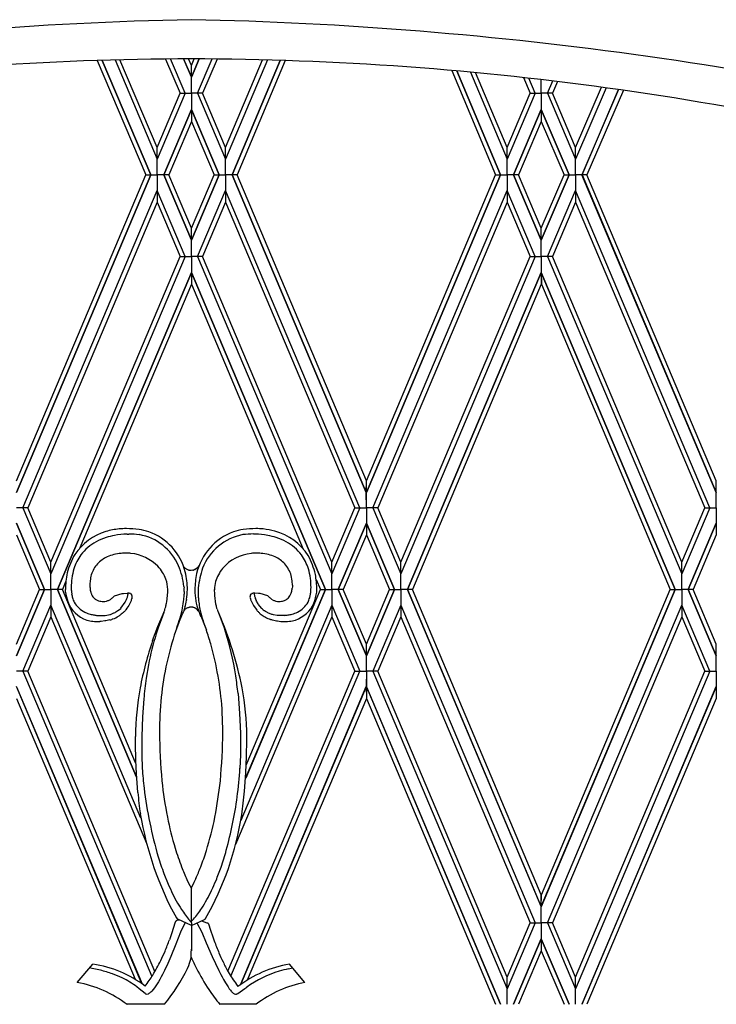
# Model space of a CAD drawing. Units: millimetres. Extents: x 0 to 8410, y 0 to 5940.
# Drawn here: x 993 to 1224, y 4418 to 4745 of the extents above; entities that cross this region are included whole.
import ezdxf

# ---------------------------------------------------------------- set-up
doc = ezdxf.new("R2010")
doc.units = ezdxf.units.MM
doc.layers.add('YKK_A1', color=4, linetype='Continuous', lineweight=30)

msp = doc.modelspace()

# ---------------------------------------------------------------- linework, layer by layer
at = {"layer": 'YKK_A1', "linetype": 'Continuous', "ltscale": 0.5}
for p, q in [((1018.63, 4731.46), (1034.72, 4693.57)), ((1036.37, 4693.57), (1020.26, 4731.51)), ((1020.26, 4731.51), (1036.38, 4693.57)), ((1024.54, 4731.64), (1038.52, 4698.74)), ((1038.53, 4702.62), (1026.18, 4731.68)), ((1041.28, 4731.95), (1046.14, 4720.65)), ((1047.79, 4720.65), (1042.94, 4731.97)), ((1047.28, 4732), (1049.86, 4725.96)), ((1049.86, 4725.97), (1047.47, 4731.55)), ((1049.85, 4729.86), (1048.93, 4732.01)), ((1049.86, 4725.96), (1049.85, 4729.86)), ((1052.41, 4732), (1049.86, 4725.96)), ((1049.86, 4725.97), (1052.41, 4732)), ((1049.86, 4725.96), (1049.87, 4729.86)), ((1049.87, 4729.86), (1050.77, 4732.01)), ((1051.93, 4720.65), (1056.73, 4731.97)), ((1058.38, 4731.95), (1053.57, 4720.65)), ((1061.19, 4702.62), (1073.44, 4731.68)), ((1075.07, 4731.64), (1061.2, 4698.74)), ((1079.34, 4731.52), (1063.34, 4693.57)), ((1063.35, 4693.57), (1079.34, 4731.52)), ((1080.96, 4731.47), (1065, 4693.57)), ((1136.18, 4728.16), (1150.73, 4693.57)), ((1152.39, 4693.57), (1137.89, 4728.02)), ((1137.89, 4728.02), (1152.39, 4693.57)), ((1142.37, 4727.61), (1154.53, 4698.74)), ((1154.54, 4702.62), (1144.09, 4727.45)), ((1049.86, 4720.65), (1049.86, 4725.97)), ((1049.86, 4720.65), (1049.86, 4725.97)), ((1159.96, 4725.82), (1162.16, 4720.65)), ((1163.81, 4720.65), (1161.69, 4725.62)), ((1165.87, 4720.65), (1165.88, 4725.14)), ((1165.88, 4720.65), (1165.88, 4725.14)), ((1167.94, 4720.65), (1169.69, 4724.69)), ((1171.27, 4724.5), (1169.59, 4720.65)), ((1047.79, 4720.65), (1038.52, 4698.74)), ((1038.52, 4702.62), (1046.14, 4720.65)), ((1046.14, 4720.65), (1047.79, 4720.65)), ((1046.14, 4720.65), (1047.79, 4720.65)), ((1047.79, 4720.65), (1049.86, 4720.65)), ((1047.79, 4720.65), (1049.86, 4720.65)), ((1051.93, 4720.65), (1049.86, 4720.65)), ((1049.86, 4720.65), (1049.86, 4715.26)), ((1051.93, 4720.65), (1049.86, 4720.65)), ((1053.57, 4720.65), (1051.93, 4720.65)), ((1051.93, 4720.65), (1061.2, 4698.74)), ((1053.57, 4720.65), (1051.93, 4720.65)), ((1061.2, 4702.62), (1053.57, 4720.65)), ((1163.81, 4720.65), (1154.53, 4698.74)), ((1154.53, 4702.62), (1162.16, 4720.65)), ((1162.16, 4720.65), (1163.81, 4720.65)), ((1162.16, 4720.65), (1163.81, 4720.65)), ((1163.81, 4720.65), (1165.88, 4720.65)), ((1163.81, 4720.65), (1165.88, 4720.65)), ((1167.94, 4720.65), (1165.87, 4720.65)), ((1167.94, 4720.65), (1165.88, 4720.65)), ((1165.88, 4720.65), (1165.88, 4715.26)), ((1169.59, 4720.65), (1167.94, 4720.65)), ((1167.94, 4720.65), (1177.22, 4698.74)), ((1169.59, 4720.65), (1167.94, 4720.65)), ((1177.22, 4702.62), (1169.59, 4720.65)), ((1177.21, 4702.62), (1185.82, 4722.62)), ((1187.38, 4722.41), (1177.22, 4698.74)), ((1191.5, 4721.83), (1179.36, 4693.57)), ((1179.37, 4693.57), (1191.5, 4721.83)), ((1193.07, 4721.61), (1181.02, 4693.57)), ((1040.67, 4693.57), (1049.86, 4715.26)), ((1049.86, 4715.26), (1040.67, 4693.57)), ((1049.86, 4715.26), (1049.86, 4711.29)), ((1059.04, 4693.57), (1049.86, 4715.26)), ((1049.86, 4715.26), (1059.05, 4693.57)), ((1049.86, 4715.26), (1049.86, 4711.29)), ((1156.69, 4693.57), (1165.88, 4715.26)), ((1165.88, 4715.26), (1156.69, 4693.57)), ((1165.88, 4715.26), (1165.87, 4711.29)), ((1165.88, 4715.26), (1165.88, 4711.29)), ((1175.06, 4693.57), (1165.88, 4715.26)), ((1165.88, 4715.26), (1175.07, 4693.57)), ((1049.86, 4711.29), (1042.33, 4693.57)), ((1049.86, 4711.29), (1057.39, 4693.57)), ((1165.87, 4711.29), (1158.34, 4693.57)), ((1165.88, 4711.29), (1173.41, 4693.57)), ((1038.52, 4698.74), (1038.53, 4702.62)), ((1038.52, 4698.74), (1038.52, 4702.62)), ((1061.2, 4698.74), (1061.19, 4702.62)), ((1061.2, 4698.74), (1061.2, 4702.62)), ((1154.53, 4698.74), (1154.54, 4702.62)), ((1154.53, 4698.74), (1154.53, 4702.62)), ((1177.22, 4698.74), (1177.21, 4702.62)), ((1177.22, 4698.74), (1177.22, 4702.62)), ((1038.52, 4693.57), (1038.52, 4698.74)), ((1061.2, 4693.57), (1061.2, 4698.74)), ((1154.54, 4693.57), (1154.53, 4698.74)), ((1177.22, 4693.57), (1177.22, 4698.74)), ((991.85, 4592.07), (1034.72, 4693.57)), ((1036.37, 4693.57), (991.85, 4588.19)), ((991.85, 4588.19), (1036.38, 4693.57)), ((1034.72, 4693.57), (1036.37, 4693.57)), ((1036.38, 4693.57), (1038.52, 4693.57)), ((1038.52, 4693.57), (1038.52, 4688.39)), ((1040.67, 4693.57), (1038.52, 4693.57)), ((1042.33, 4693.57), (1040.67, 4693.57)), ((1040.67, 4693.57), (1049.86, 4671.87)), ((1049.86, 4671.87), (1040.67, 4693.57)), ((1049.86, 4675.84), (1042.33, 4693.57)), ((1049.86, 4675.84), (1057.39, 4693.57)), ((1059.04, 4693.57), (1049.86, 4671.87)), ((1049.86, 4671.87), (1059.05, 4693.57)), ((1057.39, 4693.57), (1059.04, 4693.57)), ((1059.05, 4693.57), (1061.2, 4693.57)), ((1063.34, 4693.57), (1061.2, 4693.57)), ((1061.2, 4693.57), (1061.2, 4688.39)), ((1107.86, 4588.19), (1063.34, 4693.57)), ((1065, 4693.57), (1063.35, 4693.57)), ((1063.35, 4693.57), (1107.86, 4588.19)), ((1107.87, 4592.07), (1065, 4693.57)), ((1107.87, 4592.07), (1150.73, 4693.57)), ((1152.39, 4693.57), (1107.87, 4588.19)), ((1107.87, 4588.19), (1152.39, 4693.57)), ((1150.73, 4693.57), (1152.39, 4693.57)), ((1152.39, 4693.57), (1154.54, 4693.57)), ((1154.54, 4693.57), (1154.53, 4688.39)), ((1156.69, 4693.57), (1154.54, 4693.57)), ((1158.34, 4693.57), (1156.69, 4693.57)), ((1156.69, 4693.57), (1165.88, 4671.87)), ((1165.88, 4671.87), (1156.69, 4693.57)), ((1165.87, 4675.84), (1158.34, 4693.57)), ((1165.88, 4675.84), (1173.41, 4693.57)), ((1175.06, 4693.57), (1165.88, 4671.87)), ((1165.88, 4671.87), (1175.07, 4693.57)), ((1173.41, 4693.57), (1175.06, 4693.57)), ((1175.07, 4693.57), (1177.22, 4693.57)), ((1179.36, 4693.57), (1177.22, 4693.57)), ((1177.22, 4693.57), (1177.22, 4688.39)), ((1223.88, 4588.19), (1179.36, 4693.57)), ((1181.02, 4693.57), (1179.37, 4693.57)), ((1179.37, 4693.57), (1223.88, 4588.19)), ((1223.88, 4592.07), (1181.02, 4693.57)), ((994.03, 4583.09), (1038.52, 4688.39)), ((1038.52, 4688.39), (1038.53, 4684.51)), ((1047.79, 4666.48), (1038.52, 4688.39)), ((1038.52, 4688.39), (1038.52, 4684.51)), ((1051.93, 4666.48), (1061.2, 4688.39)), ((1061.2, 4688.39), (1061.19, 4684.51)), ((1105.69, 4583.09), (1061.2, 4688.39)), ((1061.2, 4688.39), (1061.2, 4684.51)), ((1110.04, 4583.09), (1154.53, 4688.39)), ((1154.53, 4688.39), (1154.54, 4684.51)), ((1163.81, 4666.48), (1154.53, 4688.39)), ((1154.53, 4688.39), (1154.53, 4684.51)), ((1167.94, 4666.48), (1177.22, 4688.39)), ((1177.22, 4688.39), (1177.21, 4684.51)), ((1221.71, 4583.09), (1177.22, 4688.39)), ((1177.22, 4688.39), (1177.22, 4684.51)), ((1038.53, 4684.51), (995.67, 4583.09)), ((1038.52, 4684.51), (1046.14, 4666.48)), ((1061.2, 4684.51), (1053.57, 4666.48)), ((1061.19, 4684.51), (1104.04, 4583.09)), ((1154.54, 4684.51), (1111.69, 4583.09)), ((1154.53, 4684.51), (1162.16, 4666.48)), ((1177.22, 4684.51), (1169.59, 4666.48)), ((1177.21, 4684.51), (1220.06, 4583.09)), ((1049.86, 4671.87), (1049.86, 4675.84)), ((1049.86, 4671.87), (1049.86, 4675.84)), ((1165.88, 4671.87), (1165.87, 4675.84)), ((1165.88, 4671.87), (1165.88, 4675.84)), ((1049.86, 4666.48), (1049.86, 4671.87)), ((1165.88, 4666.48), (1165.88, 4671.87)), ((1047.79, 4666.48), (1003.29, 4561.17)), ((1003.29, 4565.06), (1046.14, 4666.48)), ((1046.14, 4666.48), (1047.79, 4666.48)), ((1047.79, 4666.48), (1049.86, 4666.48)), ((1051.93, 4666.48), (1049.86, 4666.48)), ((1049.86, 4666.48), (1049.86, 4661.17)), ((1049.86, 4666.48), (1049.86, 4661.17)), ((1053.57, 4666.48), (1051.93, 4666.48)), ((1051.93, 4666.48), (1096.42, 4561.17)), ((1096.43, 4565.06), (1053.57, 4666.48)), ((1163.81, 4666.48), (1119.31, 4561.17)), ((1119.31, 4565.06), (1162.16, 4666.48)), ((1162.16, 4666.48), (1163.81, 4666.48)), ((1163.81, 4666.48), (1165.88, 4666.48)), ((1163.81, 4666.48), (1165.88, 4666.48)), ((1167.94, 4666.48), (1165.87, 4666.48)), ((1165.87, 4666.48), (1165.88, 4661.17)), ((1167.94, 4666.48), (1165.88, 4666.48)), ((1165.88, 4666.48), (1165.88, 4661.17)), ((1169.59, 4666.48), (1167.94, 4666.48)), ((1167.94, 4666.48), (1212.44, 4561.17)), ((1212.44, 4565.06), (1169.59, 4666.48)), ((1049.86, 4661.17), (1005.44, 4556.01)), ((1005.45, 4556.01), (1049.86, 4661.17)), ((1049.86, 4661.17), (1049.85, 4657.27)), ((1049.86, 4661.17), (1049.87, 4657.27)), ((1094.27, 4556.01), (1049.86, 4661.17)), ((1049.86, 4661.17), (1094.27, 4556.01)), ((1165.88, 4661.17), (1121.46, 4556.01)), ((1121.47, 4556.01), (1165.88, 4661.17)), ((1165.88, 4661.17), (1165.87, 4657.27)), ((1165.88, 4661.17), (1165.89, 4657.27)), ((1210.29, 4556.01), (1165.88, 4661.17)), ((1165.88, 4661.17), (1210.29, 4556.01)), ((1049.85, 4657.27), (1012.93, 4569.81)), ((1049.87, 4657.27), (1086.97, 4569.38)), ((1165.87, 4657.27), (1123.12, 4556.01)), ((1165.89, 4657.27), (1208.63, 4556.01)), ((1107.86, 4588.19), (1107.87, 4592.07)), ((1107.87, 4588.19), (1107.87, 4592.07)), ((1223.88, 4588.19), (1223.88, 4592.07)), ((1107.87, 4583.09), (1107.86, 4588.19)), ((1107.87, 4583.09), (1107.87, 4588.19)), ((1223.89, 4583.09), (1223.88, 4588.19)), ((994.03, 4583.09), (991.85, 4583.09)), ((995.67, 4583.09), (994.03, 4583.09)), ((994.03, 4583.09), (1003.29, 4561.17)), ((1003.3, 4565.06), (995.67, 4583.09)), ((1105.69, 4583.09), (1096.42, 4561.17)), ((1096.42, 4565.06), (1104.04, 4583.09)), ((1104.04, 4583.09), (1105.69, 4583.09)), ((1105.69, 4583.09), (1107.87, 4583.09)), ((1107.87, 4583.09), (1107.87, 4577.99)), ((1110.04, 4583.09), (1107.87, 4583.09)), ((1107.87, 4583.09), (1107.87, 4577.99)), ((1111.69, 4583.09), (1110.04, 4583.09)), ((1110.04, 4583.09), (1119.31, 4561.17)), ((1119.32, 4565.06), (1111.69, 4583.09)), ((1212.43, 4565.06), (1220.06, 4583.09)), ((1221.71, 4583.09), (1212.44, 4561.17)), ((1220.06, 4583.09), (1221.71, 4583.09)), ((1221.71, 4583.09), (1223.89, 4583.09)), ((1223.89, 4583.09), (1223.88, 4577.99)), ((1001.14, 4556.01), (991.85, 4577.99)), ((991.85, 4577.99), (1001.15, 4556.01)), ((1098.57, 4556.01), (1107.87, 4577.99)), ((1107.87, 4577.99), (1098.57, 4556.01)), ((1107.87, 4577.99), (1107.87, 4574.09)), ((1107.87, 4577.99), (1107.87, 4574.09)), ((1117.16, 4556.01), (1107.87, 4577.99)), ((1107.87, 4577.99), (1117.17, 4556.01)), ((1214.59, 4556.01), (1223.88, 4577.99)), ((1223.88, 4577.99), (1214.59, 4556.01)), ((1223.88, 4577.99), (1223.89, 4574.09)), ((991.85, 4574.09), (999.49, 4556.01)), ((1028.53, 4574.38), (1029.08, 4574.4)), ((1071.02, 4574.38), (1070.47, 4574.4)), ((1107.87, 4574.09), (1100.23, 4556.01)), ((1107.87, 4574.09), (1115.51, 4556.01)), ((1223.89, 4574.09), (1216.24, 4556.01)), ((1003.29, 4561.17), (1003.29, 4565.06)), ((1003.29, 4561.17), (1003.3, 4565.06)), ((1047.45, 4563.43), (1047.27, 4563.67)), ((1047.56, 4563.3), (1047.53, 4563.33)), ((1047.69, 4563.17), (1047.56, 4563.3)), ((1047.85, 4563.02), (1047.82, 4563.05)), ((1048.03, 4562.89), (1047.85, 4563.02)), ((1048.14, 4562.81), (1048.03, 4562.89)), ((1051.51, 4562.92), (1051.11, 4562.67)), ((1051.66, 4563.03), (1051.62, 4563)), ((1052.2, 4563.61), (1052.17, 4563.57)), ((1096.42, 4561.17), (1096.43, 4565.06)), ((1096.42, 4561.17), (1096.42, 4565.06)), ((1119.31, 4561.17), (1119.31, 4565.06)), ((1119.31, 4561.17), (1119.32, 4565.06)), ((1212.44, 4561.17), (1212.43, 4565.06)), ((1212.44, 4561.17), (1212.44, 4565.06)), ((1003.29, 4556.01), (1003.29, 4561.17)), ((1049.06, 4562.43), (1049.01, 4562.44)), ((1049.15, 4562.41), (1049.06, 4562.43)), ((1049.56, 4562.35), (1049.42, 4562.37)), ((1049.61, 4562.35), (1049.56, 4562.35)), ((1049.75, 4562.35), (1049.61, 4562.35)), ((1050.34, 4562.41), (1049.75, 4562.35)), ((1050.72, 4562.51), (1050.67, 4562.49)), ((1050.94, 4562.59), (1050.72, 4562.51)), ((1051.11, 4562.67), (1051.07, 4562.65)), ((1096.42, 4556.01), (1096.42, 4561.17)), ((1119.31, 4556.01), (1119.31, 4561.17)), ((1212.44, 4556.01), (1212.44, 4561.17)), ((1008.25, 4558.74), (1007.1, 4556.01)), ((1016.2, 4557.38), (1016.21, 4557.26)), ((1016.21, 4557.26), (1016.23, 4556.91)), ((1016.29, 4556.24), (1016.35, 4555.82)), ((1047.38, 4556.96), (1047.42, 4556.5)), ((1052.13, 4556.5), (1052.09, 4555.85)), ((1083.33, 4556.91), (1083.29, 4556.46)), ((1083.35, 4557.38), (1083.33, 4556.91)), ((1091.22, 4559.31), (1092.62, 4556.01)), ((991.85, 4537.86), (999.49, 4555.94)), ((1001.14, 4555.94), (991.85, 4533.96)), ((991.85, 4533.96), (1001.15, 4555.94)), ((999.49, 4556.01), (1001.14, 4556.01)), ((999.49, 4555.94), (1001.14, 4555.94)), ((1001.15, 4556.01), (1003.29, 4556.01)), ((1001.15, 4555.94), (1003.29, 4555.94)), ((1005.44, 4556.01), (1003.29, 4556.01)), ((1005.44, 4555.94), (1003.29, 4555.94)), ((1003.29, 4555.94), (1003.29, 4550.78)), ((1031.71, 4493.75), (1005.44, 4555.94)), ((1007.1, 4556.01), (1005.45, 4556.01)), ((1007.1, 4555.94), (1005.45, 4555.94)), ((1005.45, 4555.94), (1031.71, 4493.75)), ((1031.36, 4498.47), (1007.1, 4555.94)), ((1008.15, 4555.13), (1008.09, 4555.97)), ((1017.49, 4553.24), (1017.62, 4553.12)), ((1022.99, 4552.72), (1023.48, 4553.07)), ((1023.48, 4553.07), (1023.71, 4553.27)), ((1023.71, 4553.27), (1024.32, 4553.94)), ((1024.32, 4553.94), (1026.93, 4554.62)), ((1026.93, 4554.62), (1027.4, 4554.68)), ((1027.4, 4554.68), (1028.64, 4554.73)), ((1030.16, 4553.03), (1030.14, 4552.97)), ((1041.68, 4551.91), (1042.02, 4555.07)), ((1042.02, 4555.07), (1042.04, 4555.48)), ((1042.04, 4555.48), (1042.04, 4555.94)), ((1047.48, 4555.33), (1047.47, 4554.43)), ((1051.01, 4555.97), (1051.02, 4555.52)), ((1051.02, 4555.52), (1051.03, 4555.07)), ((1051.03, 4555.07), (1051.04, 4554.92)), ((1057.58, 4554.4), (1057.51, 4555.94)), ((1057.6, 4554.04), (1057.58, 4554.4)), ((1058, 4551.16), (1057.6, 4554.04)), ((1067.8, 4493.28), (1094.27, 4555.94)), ((1094.27, 4555.94), (1067.87, 4493.44)), ((1068.04, 4497.73), (1092.62, 4555.94)), ((1069.38, 4553.05), (1069.4, 4553)), ((1069.4, 4553), (1069.41, 4552.99)), ((1072.15, 4554.68), (1070.91, 4554.73)), ((1072.62, 4554.62), (1072.15, 4554.68)), ((1075.23, 4553.94), (1072.62, 4554.62)), ((1075.84, 4553.27), (1075.23, 4553.94)), ((1075.23, 4553.94), (1075.23, 4553.94)), ((1076.07, 4553.07), (1075.84, 4553.27)), ((1076.56, 4552.72), (1076.07, 4553.07)), ((1082.06, 4553.24), (1081.94, 4553.12)), ((1091.4, 4555.13), (1091.46, 4555.97)), ((1092.62, 4556.01), (1094.27, 4556.01)), ((1092.62, 4555.94), (1094.27, 4555.94)), ((1094.27, 4556.01), (1096.42, 4556.01)), ((1094.27, 4555.94), (1096.42, 4555.94)), ((1098.57, 4556.01), (1096.42, 4556.01)), ((1096.42, 4555.94), (1096.42, 4550.78)), ((1098.57, 4555.94), (1096.42, 4555.94)), ((1100.23, 4556.01), (1098.57, 4556.01)), ((1100.23, 4555.94), (1098.57, 4555.94)), ((1098.57, 4555.94), (1107.87, 4533.96)), ((1107.87, 4533.96), (1098.57, 4555.94)), ((1107.87, 4537.86), (1100.23, 4555.94)), ((1107.87, 4537.86), (1115.51, 4555.94)), ((1117.16, 4555.94), (1107.87, 4533.96)), ((1107.87, 4533.96), (1117.17, 4555.94)), ((1115.51, 4556.01), (1117.16, 4556.01)), ((1115.51, 4555.94), (1117.16, 4555.94)), ((1117.17, 4556.01), (1119.31, 4556.01)), ((1117.17, 4555.94), (1119.31, 4555.94)), ((1121.46, 4556.01), (1119.31, 4556.01)), ((1121.46, 4555.94), (1119.31, 4555.94)), ((1119.31, 4555.94), (1119.31, 4550.78)), ((1165.88, 4450.79), (1121.46, 4555.94)), ((1123.12, 4556.01), (1121.47, 4556.01)), ((1123.12, 4555.94), (1121.47, 4555.94)), ((1121.47, 4555.94), (1165.88, 4450.78)), ((1165.87, 4454.68), (1123.12, 4555.94)), ((1210.29, 4555.94), (1165.88, 4450.78)), ((1165.88, 4450.79), (1210.29, 4555.94)), ((1165.89, 4454.68), (1208.63, 4555.94)), ((1208.63, 4556.01), (1210.29, 4556.01)), ((1208.63, 4555.94), (1210.29, 4555.94)), ((1210.29, 4556.01), (1212.44, 4556.01)), ((1210.29, 4555.94), (1212.44, 4555.94)), ((1214.59, 4556.01), (1212.44, 4556.01)), ((1212.44, 4555.94), (1212.44, 4550.78)), ((1214.59, 4555.94), (1212.44, 4555.94)), ((1216.24, 4556.01), (1214.59, 4556.01)), ((1216.24, 4555.94), (1214.59, 4555.94)), ((1214.59, 4555.94), (1223.88, 4533.96)), ((1223.88, 4533.96), (1214.59, 4555.94)), ((1223.89, 4537.86), (1216.24, 4555.94)), ((994.03, 4528.86), (1003.29, 4550.78)), ((1033.14, 4480.14), (1003.29, 4550.78)), ((1003.29, 4550.78), (1003.29, 4546.89)), ((1003.29, 4550.78), (1003.3, 4546.89)), ((1017.82, 4552.94), (1017.97, 4552.83)), ((1022.84, 4552.62), (1022.99, 4552.72)), ((1026.04, 4549.4), (1026.46, 4549.73)), ((1026.47, 4549.75), (1027.9, 4551.81)), ((1027.9, 4551.81), (1028.12, 4552.21)), ((1028.46, 4549.75), (1028.13, 4549.3)), ((1029.08, 4550.65), (1028.46, 4549.75)), ((1029.24, 4550.92), (1029.08, 4550.65)), ((1029.89, 4552.19), (1029.24, 4550.92)), ((1029.97, 4552.39), (1029.89, 4552.19)), ((1030.14, 4552.95), (1030.13, 4552.95)), ((1030.13, 4552.95), (1030.13, 4552.94)), ((1030.14, 4552.97), (1030.14, 4552.95)), ((1041.34, 4550.19), (1041.37, 4550.31)), ((1041.59, 4551.41), (1041.68, 4551.91)), ((1047.6, 4549.72), (1047.38, 4549.03)), ((1047.73, 4550.14), (1047.6, 4549.72)), ((1048.29, 4552.71), (1048.24, 4552.42)), ((1049.04, 4550.05), (1049, 4550.04)), ((1049.13, 4550.07), (1049.04, 4550.05)), ((1049.55, 4550.13), (1049.41, 4550.12)), ((1049.59, 4550.13), (1049.55, 4550.13)), ((1049.74, 4550.13), (1049.59, 4550.13)), ((1050.33, 4550.08), (1049.74, 4550.13)), ((1050.7, 4549.98), (1050.66, 4549.99)), ((1050.92, 4549.89), (1050.7, 4549.98)), ((1051.1, 4549.81), (1051.05, 4549.83)), ((1051.5, 4549.57), (1051.1, 4549.81)), ((1051.5, 4551.41), (1051.71, 4550.56)), ((1051.71, 4550.56), (1051.79, 4550.28)), ((1051.79, 4550.28), (1051.91, 4549.86)), ((1051.91, 4549.86), (1051.95, 4549.72)), ((1058.16, 4550.43), (1058, 4551.16)), ((1058.33, 4549.74), (1058.16, 4550.43)), ((1058.4, 4549.53), (1058.33, 4549.74)), ((1096.42, 4550.78), (1066.26, 4479.4)), ((1069.41, 4552.97), (1069.42, 4552.95)), ((1069.42, 4552.95), (1069.6, 4552.34)), ((1069.6, 4552.34), (1069.66, 4552.19)), ((1069.85, 4551.77), (1070.48, 4550.65)), ((1070.48, 4550.65), (1070.66, 4550.37)), ((1070.66, 4550.37), (1071.09, 4549.75)), ((1071.09, 4549.75), (1071.51, 4549.18)), ((1071.49, 4552.11), (1071.33, 4552.42)), ((1071.99, 4551.25), (1071.49, 4552.11)), ((1072.16, 4551), (1071.99, 4551.25)), ((1073.08, 4549.75), (1072.16, 4551)), ((1073.41, 4549.48), (1073.1, 4549.73)), ((1076.72, 4552.62), (1076.56, 4552.72)), ((1096.42, 4550.78), (1096.43, 4546.89)), ((1096.42, 4550.78), (1096.42, 4546.89)), ((1096.42, 4550.78), (1105.69, 4528.86)), ((1119.31, 4550.78), (1110.04, 4528.86)), ((1119.31, 4550.78), (1119.31, 4546.89)), ((1119.31, 4550.78), (1119.32, 4546.89)), ((1119.31, 4550.78), (1163.81, 4445.47)), ((1167.94, 4445.47), (1212.44, 4550.78)), ((1212.44, 4550.78), (1212.43, 4546.89)), ((1212.44, 4550.78), (1212.44, 4546.89)), ((1221.71, 4528.86), (1212.44, 4550.78)), ((1003.3, 4546.89), (995.67, 4528.86)), ((1003.29, 4546.89), (1035, 4471.85)), ((1015.81, 4547.96), (1016.3, 4547.82)), ((1018.74, 4547.39), (1019.64, 4547.33)), ((1019.64, 4547.33), (1020.91, 4547.33)), ((1020.91, 4547.33), (1021.24, 4547.36)), ((1021.24, 4547.36), (1022.43, 4547.56)), ((1022.43, 4547.56), (1022.85, 4547.67)), ((1022.85, 4547.67), (1023.06, 4547.74)), ((1023.06, 4547.74), (1024.19, 4548.21)), ((1024.19, 4548.21), (1024.29, 4548.26)), ((1024.81, 4548.55), (1025.52, 4549.01)), ((1025.52, 4549.01), (1026.04, 4549.4)), ((1026.95, 4548.05), (1026.63, 4547.78)), ((1027.06, 4548.15), (1026.95, 4548.05)), ((1027.86, 4548.96), (1027.76, 4548.85)), ((1028.04, 4549.18), (1027.86, 4548.96)), ((1028.13, 4549.3), (1028.04, 4549.18)), ((1038.72, 4543.7), (1040.47, 4547.83)), ((1040.26, 4547.17), (1039.46, 4545.03)), ((1040.57, 4547.98), (1040.26, 4547.17)), ((1040.47, 4547.83), (1040.72, 4548.38)), ((1040.72, 4548.38), (1040.57, 4547.98)), ((1040.72, 4548.38), (1040.85, 4548.66)), ((1040.85, 4548.66), (1040.96, 4548.93)), ((1040.96, 4548.93), (1041.03, 4549.12)), ((1041.03, 4549.12), (1041.09, 4549.32)), ((1046.4, 4546.72), (1045.81, 4545.34)), ((1046.51, 4546.94), (1046.4, 4546.72)), ((1046.63, 4547.19), (1046.51, 4546.94)), ((1047.38, 4549.03), (1047.23, 4548.63)), ((1047.43, 4549.05), (1047.35, 4548.95)), ((1047.55, 4549.18), (1047.52, 4549.15)), ((1047.67, 4549.31), (1047.55, 4549.18)), ((1047.84, 4549.46), (1047.81, 4549.43)), ((1048.02, 4549.59), (1047.84, 4549.46)), ((1048.13, 4549.67), (1048.02, 4549.59)), ((1051.64, 4549.45), (1051.61, 4549.48)), ((1052.19, 4548.87), (1052.16, 4548.91)), ((1052.71, 4549.44), (1052.81, 4548.99)), ((1052.93, 4547.19), (1053.05, 4546.94)), ((1053.05, 4546.94), (1053.16, 4546.72)), ((1053.16, 4546.72), (1054, 4544.7)), ((1058.83, 4548.38), (1058.7, 4548.66)), ((1058.83, 4548.38), (1058.98, 4547.98)), ((1058.95, 4548.11), (1058.83, 4548.38)), ((1058.98, 4547.98), (1059.77, 4545.9)), ((1096.43, 4546.89), (1064.52, 4471.37)), ((1071.51, 4549.18), (1071.7, 4548.96)), ((1071.7, 4548.96), (1071.79, 4548.85)), ((1072.49, 4548.15), (1072.6, 4548.05)), ((1072.6, 4548.05), (1072.71, 4547.96)), ((1074.13, 4548.94), (1074.03, 4549.01)), ((1074.44, 4548.74), (1074.13, 4548.94)), ((1075.05, 4548.37), (1074.44, 4548.74)), ((1075.26, 4548.26), (1075.05, 4548.37)), ((1076.5, 4547.74), (1075.26, 4548.26)), ((1076.71, 4547.67), (1076.5, 4547.74)), ((1077.13, 4547.56), (1076.71, 4547.67)), ((1078.31, 4547.36), (1077.13, 4547.56)), ((1078.65, 4547.33), (1078.31, 4547.36)), ((1079.79, 4547.32), (1078.65, 4547.33)), ((1079.91, 4547.33), (1079.79, 4547.32)), ((1080.82, 4547.39), (1079.91, 4547.33)), ((1096.42, 4546.89), (1104.04, 4528.86)), ((1119.32, 4546.89), (1111.69, 4528.86)), ((1119.31, 4546.89), (1162.16, 4445.47)), ((1212.44, 4546.89), (1169.59, 4445.47)), ((1212.43, 4546.89), (1220.06, 4528.86)), ((1019.98, 4545.42), (1019.47, 4545.39)), ((1021.15, 4545.55), (1019.98, 4545.42)), ((1021.47, 4545.6), (1021.15, 4545.55)), ((1022.86, 4545.9), (1021.47, 4545.6)), ((1023.59, 4546.13), (1023.44, 4546.08)), ((1023.73, 4546.18), (1023.59, 4546.13)), ((1023.87, 4546.23), (1023.73, 4546.18)), ((1037.01, 4539.13), (1038.72, 4543.7)), ((1038.97, 4543.66), (1038.16, 4541.24)), ((1039.46, 4545.03), (1038.97, 4543.66)), ((1045.55, 4544.7), (1044.58, 4542.11)), ((1045.01, 4543.27), (1044.81, 4542.78)), ((1045.81, 4545.34), (1045.55, 4544.7)), ((1054, 4544.7), (1054.83, 4542.52)), ((1059.77, 4545.9), (1060.42, 4544.13)), ((1060.42, 4544.13), (1060.91, 4542.72)), ((1075.69, 4546.23), (1075.83, 4546.18)), ((1075.83, 4546.18), (1075.97, 4546.13)), ((1075.97, 4546.13), (1076.11, 4546.08)), ((1076.7, 4545.9), (1078.08, 4545.6)), ((1078.08, 4545.6), (1078.41, 4545.55)), ((1078.41, 4545.55), (1079.57, 4545.42)), ((1079.57, 4545.42), (1080.09, 4545.39)), ((1107.87, 4533.96), (1107.87, 4537.86)), ((1107.87, 4533.96), (1107.87, 4537.86)), ((1223.88, 4533.96), (1223.89, 4537.86)), ((1107.87, 4528.86), (1107.87, 4533.96)), ((1107.87, 4528.86), (1107.87, 4533.96)), ((1223.89, 4528.86), (1223.88, 4533.96)), ((1035.6, 4531.06), (1034.86, 4526.57)), ((994.03, 4528.86), (991.85, 4528.86)), ((995.67, 4528.86), (994.03, 4528.86)), ((994.03, 4528.86), (1036.79, 4427.64)), ((1037.76, 4429.25), (995.67, 4528.86)), ((1061.99, 4429.34), (1104.04, 4528.86)), ((1062.97, 4427.73), (1105.69, 4528.86)), ((1104.04, 4528.86), (1105.69, 4528.86)), ((1105.69, 4528.86), (1107.87, 4528.86)), ((1107.87, 4528.86), (1107.86, 4523.76)), ((1107.87, 4528.86), (1107.87, 4523.76)), ((1110.04, 4528.86), (1107.87, 4528.86)), ((1111.69, 4528.86), (1110.04, 4528.86)), ((1110.04, 4528.86), (1154.53, 4423.56)), ((1154.54, 4427.44), (1111.69, 4528.86)), ((1177.21, 4427.44), (1220.06, 4528.86)), ((1221.71, 4528.86), (1177.22, 4423.56)), ((1220.06, 4528.86), (1221.71, 4528.86)), ((1221.71, 4528.86), (1223.89, 4528.86)), ((1223.89, 4528.86), (1223.88, 4523.76)), ((1033.48, 4425.22), (991.85, 4523.77)), ((991.85, 4523.76), (1033.49, 4425.21)), ((1066.1, 4424.91), (1107.86, 4523.77)), ((1107.86, 4523.76), (1066.1, 4424.91)), ((1107.86, 4523.77), (1107.87, 4519.88)), ((1107.87, 4523.77), (1107.87, 4519.88)), ((1152.39, 4418.39), (1107.87, 4523.77)), ((1107.87, 4523.76), (1152.39, 4418.39)), ((1223.88, 4523.76), (1179.36, 4418.39)), ((1179.37, 4418.39), (1223.88, 4523.77)), ((1223.88, 4523.77), (1223.88, 4519.88)), ((1065.32, 4521.52), (1065.84, 4514.84)), ((991.85, 4519.88), (1031.21, 4426.69)), ((1034.06, 4519.71), (1033.66, 4513.81)), ((1107.87, 4519.88), (1068.4, 4426.43)), ((1107.87, 4519.88), (1150.73, 4418.39)), ((1223.88, 4519.88), (1181.02, 4418.39)), ((1033.66, 4513.81), (1033.44, 4507.2)), ((1065.84, 4514.84), (1066.09, 4508.36)), ((1066.09, 4508.36), (1066.12, 4501.11)), ((1031.32, 4504.91), (1031.31, 4507.23)), ((1031.44, 4499.27), (1031.32, 4504.91)), ((1033.44, 4507.2), (1033.43, 4501.11)), ((1068.15, 4500.56), (1068.24, 4506.09)), ((1068.24, 4506.09), (1068.24, 4507.23)), ((1033.43, 4501.11), (1033.59, 4496.67)), ((1066.12, 4501.11), (1065.97, 4496.67)), ((1031.63, 4494.92), (1031.44, 4499.27)), ((1067.94, 4495.23), (1068.15, 4500.56)), ((1032.09, 4488.62), (1031.63, 4494.92)), ((1067.51, 4489.08), (1067.94, 4495.23)), ((1040.74, 4461.8), (1042.14, 4458.3)), ((1048.38, 4459.78), (1048.84, 4458.82)), ((1048.84, 4458.82), (1049.86, 4456.76)), ((1050.71, 4458.82), (1049.86, 4457.1)), ((1051.34, 4460.15), (1050.71, 4458.82)), ((1043.65, 4455.02), (1044.85, 4452.71)), ((1049.86, 4445.47), (1049.86, 4457.1)), ((1165.88, 4450.78), (1165.87, 4454.68)), ((1165.88, 4450.78), (1165.89, 4454.68)), ((1049.86, 4445.47), (1049.86, 4450.79)), ((1165.87, 4445.47), (1165.88, 4450.79)), ((1165.88, 4445.47), (1165.88, 4450.79)), ((1044.41, 4445.29), (1043.39, 4442.12)), ((1044.6, 4445.9), (1044.41, 4445.29)), ((1045.13, 4446.17), (1045.06, 4446.15)), ((1046.01, 4446.32), (1045.13, 4446.17)), ((1049.86, 4444.56), (1045.36, 4446.61)), ((1047.83, 4445.48), (1046.27, 4442.36)), ((1049.28, 4446.24), (1049.73, 4445.75)), ((1050.59, 4446.68), (1049.73, 4445.75)), ((1049.86, 4444.56), (1054.2, 4446.54)), ((1049.86, 4445.47), (1049.86, 4440.08)), ((1051.68, 4445.39), (1053.34, 4442.36)), ((1053.19, 4446.08), (1054.98, 4445.47)), ((1054.2, 4446.54), (1054.26, 4446.58)), ((1054.98, 4445.47), (1055.15, 4445.39)), ((1163.81, 4445.47), (1154.53, 4423.56)), ((1154.53, 4427.44), (1162.16, 4445.47)), ((1162.16, 4445.47), (1163.81, 4445.47)), ((1162.16, 4445.47), (1163.81, 4445.47)), ((1163.81, 4445.47), (1165.88, 4445.47)), ((1163.81, 4445.47), (1165.88, 4445.47)), ((1167.94, 4445.47), (1165.87, 4445.47)), ((1167.94, 4445.47), (1165.88, 4445.47)), ((1165.88, 4445.47), (1165.88, 4440.08)), ((1169.59, 4445.47), (1167.94, 4445.47)), ((1167.94, 4445.47), (1177.22, 4423.56)), ((1169.59, 4445.47), (1167.94, 4445.47)), ((1177.22, 4427.44), (1169.59, 4445.47)), ((1043.39, 4442.12), (1042.59, 4439.79)), ((1046.27, 4442.36), (1044.75, 4438.39)), ((1053.34, 4442.36), (1054.81, 4438.76)), ((1055.54, 4445.09), (1056.23, 4442.95)), ((1056.23, 4442.95), (1056.99, 4440.74)), ((1049.86, 4440.09), (1049.86, 4436.11)), ((1049.86, 4440.09), (1049.86, 4436.11)), ((1054.81, 4438.76), (1056.77, 4434.22)), ((1056.99, 4440.74), (1057.45, 4439.44)), ((1156.69, 4418.39), (1165.88, 4440.09)), ((1165.88, 4440.08), (1156.69, 4418.39)), ((1165.88, 4440.09), (1165.87, 4436.11)), ((1165.88, 4440.09), (1165.88, 4436.11)), ((1175.06, 4418.39), (1165.88, 4440.09)), ((1165.88, 4440.08), (1175.07, 4418.39)), ((1044.75, 4438.39), (1043.02, 4434.22)), ((1049.74, 4433.66), (1049.84, 4435.62)), ((1049.84, 4435.62), (1049.86, 4436.69)), ((1165.87, 4436.11), (1158.34, 4418.39)), ((1165.88, 4436.11), (1173.41, 4418.39)), ((1043.02, 4434.22), (1042, 4431.94)), ((1049.26, 4432.02), (1049.38, 4432.33)), ((1049.38, 4432.33), (1049.69, 4433.34)), ((1049.69, 4433.34), (1049.71, 4433.46)), ((1056.77, 4434.22), (1057.82, 4431.94)), ((1012.03, 4425.62), (1017.2, 4431.73)), ((1017.01, 4430.33), (1016.16, 4430.5)), ((1019.71, 4429.71), (1017.01, 4430.33)), ((1040.93, 4429.66), (1040.26, 4428.34)), ((1042, 4431.94), (1040.93, 4429.66)), ((1048.54, 4430.29), (1048.99, 4431.32)), ((1048.99, 4431.32), (1049.26, 4432.02)), ((1057.82, 4431.94), (1058.92, 4429.66)), ((1058.92, 4429.66), (1059.59, 4428.34)), ((1082.01, 4430.18), (1083.4, 4430.49)), ((1087.52, 4425.62), (1082.35, 4431.73)), ((1038.91, 4425.89), (1038.46, 4425.16)), ((1039.36, 4426.67), (1038.91, 4425.89)), ((1039.81, 4427.49), (1039.36, 4426.67)), ((1040.26, 4428.34), (1039.81, 4427.49)), ((1059.59, 4428.34), (1060.03, 4427.49)), ((1060.03, 4427.49), (1060.48, 4426.67)), ((1060.48, 4426.67), (1061.14, 4425.52)), ((1154.53, 4423.56), (1154.54, 4427.44)), ((1154.53, 4423.56), (1154.53, 4427.44)), ((1177.22, 4423.56), (1177.21, 4427.44)), ((1177.22, 4423.56), (1177.22, 4427.44)), ((1032.6, 4423.53), (1031.79, 4424.17)), ((1034.53, 4421.97), (1032.6, 4423.53)), ((1036.72, 4422.8), (1036.51, 4422.59)), ((1037.14, 4423.29), (1036.72, 4422.8)), ((1037.58, 4423.85), (1037.14, 4423.29)), ((1038.02, 4424.47), (1037.58, 4423.85)), ((1038.46, 4425.16), (1038.02, 4424.47)), ((1061.14, 4425.52), (1061.58, 4424.81)), ((1061.58, 4424.81), (1062, 4424.15)), ((1062, 4424.15), (1062.42, 4423.56)), ((1062.42, 4423.56), (1062.82, 4423.04)), ((1062.82, 4423.04), (1063.01, 4422.8)), ((1063.01, 4422.8), (1063.2, 4422.59)), ((1064.82, 4424.96), (1065.29, 4424.34)), ((1065.27, 4422), (1067.54, 4423.64)), ((1067.54, 4423.64), (1068.21, 4424.13)), ((1154.54, 4418.39), (1154.53, 4423.56)), ((1177.22, 4418.39), (1177.22, 4423.56)), ((1065.04, 4421.88), (1065.27, 4422)), ((1028.61, 4418.4), (1028.49, 4418.31)), ((1040.9, 4418.4), (1028.61, 4418.4)), ((1071.32, 4418.4), (1059.07, 4418.4))]:
    msp.add_line(p, q, dxfattribs=at)
for centre, radius, start, end in [((1075.97, 3478.39), 1266.89, 91.18064, 104.91516), ((1023.72, 3478.16), 1267.12, 75.08345, 88.81797), ((1052.14, 3709.66), 1022.36, 90.12769, 106.14438), ((1047.58, 3709.68), 1022.33, 73.85544, 89.87213), ((1028.87, 4548.23), 28.01, 96.1107, 105.2731), ((1030.1, 4515.48), 60.75, 91.6852, 93.977), ((1027.92, 4541.06), 35.14, 82.4794, 89.3528), ((1027.75, 4548.79), 27.52, 73.1557, 80.0291), ((1071.8, 4548.79), 27.52, 99.9719, 106.8453), ((1071.63, 4541.06), 35.14, 90.647, 97.5204), ((1069.45, 4515.47), 60.76, 86.0235, 88.3153), ((1069.9, 4543.43), 32.86, 76.5511, 83.4245), ((1027.21, 4556.76), 19.34, 107.1823, 145.7745), ((1028.67, 4551.81), 22.58, 108.3429, 117.5053), ((1031.71, 4538.43), 36.26, 101.6798, 106.2628), ((1030.16, 4539.56), 34.86, 92.675, 99.5484), ((1029, 4545.16), 29.24, 82.9656, 89.8391), ((1029.43, 4556.79), 17.68, 23.5872, 79.7322), ((1029.29, 4557.12), 19.13, 14.2042, 70.3491), ((1070.64, 4556.77), 19.58, 110.3748, 166.5198), ((1070.26, 4556.62), 17.87, 100.6055, 158.9024), ((1070.56, 4545.16), 29.25, 90.1605, 97.0339), ((1069.4, 4539.56), 34.86, 80.4509, 87.3244), ((1067.84, 4538.44), 36.25, 73.7346, 78.3176), ((1072.12, 4556.48), 19.67, 33.1875, 74.0034), ((1070.89, 4551.81), 22.58, 62.4934, 71.6559), ((1026.53, 4557.14), 16.87, 119.4163, 142.2587), ((1073.03, 4557.14), 16.87, 37.7385, 60.5809), ((1031.79, 4555.63), 23.83, 149.7164, 165.7331), ((1028.37, 4557.06), 18.41, 145.6004, 161.6171), ((1026.67, 4556.82), 11.07, 115.3027, 135.8738), ((1027.74, 4553.63), 14.42, 104.5583, 113.7208), ((1028.72, 4547.25), 20.85, 95.8882, 102.7617), ((1029.17, 4526.05), 42.02, 91.2413, 93.5331), ((1027.16, 4528.95), 39.12, 86.1066, 88.3984), ((1028.17, 4553.02), 15.05, 45.1136, 83.7058), ((1071.28, 4553.35), 14.71, 96.0201, 139.052), ((1072.39, 4528.96), 39.11, 91.6022, 93.894), ((1070.38, 4526.05), 42.02, 86.4668, 88.7585), ((1070.84, 4547.25), 20.85, 77.2385, 84.1119), ((1071.82, 4553.63), 14.42, 66.2796, 75.4421), ((1072.89, 4556.82), 11.07, 44.1262, 64.6973), ((1071.18, 4557.06), 18.41, 18.3819, 34.3986), ((1067.63, 4555.68), 23.93, 12.8836, 28.9003), ((1037.04, 4555.58), 27.13, 164.4139, 171.2873), ((1026.75, 4557.65), 10.57, 139.4184, 162.2607), ((1028.39, 4554.33), 13.99, 21.4013, 41.9723), ((1021.97, 4554.18), 25.57, 6.2483, 22.265), ((1050.11, 4565.57), 3.42, 218.6597, 220.9514), ((1050.75, 4566.42), 4.47, 226.6882, 228.98), ((1057.83, 4584.3), 23.57, 245.7433, 248.0351), ((1049.44, 4565.76), 3.52, 306.05, 308.3418), ((1049.67, 4565.44), 3.12, 309.5458, 323.2803), ((1080.08, 4553.69), 28.09, 160.5304, 174.2649), ((1048.38, 4566.29), 4.67, 324.9938, 330.6502), ((1071.04, 4554.54), 13.77, 142.1388, 162.7098), ((1073.09, 4557.81), 10.25, 15.7997, 40.9089), ((1062.52, 4555.58), 27.13, 8.7109, 15.5844), ((1035.97, 4555.7), 27.89, 168.0051, 179.4547), ((1047.8, 4555.83), 37.78, 174.131, 178.714), ((1032.8, 4556.6), 16.68, 165.1578, 172.0312), ((1019.06, 4555.37), 29.49, 1.1586, 12.6082), ((1049.78, 4565.83), 3.48, 259.4474, 264.0304), ((1049.8, 4565.17), 2.81, 281.1556, 288.029), ((1049.5, 4565.86), 3.57, 293.7134, 296.0051), ((1078.09, 4555.7), 27.08, 167.9842, 179.4338), ((1068.81, 4557.13), 14.56, 4.6623, 13.8248), ((1051.76, 4555.82), 37.78, 1.2955, 5.8785), ((1059.7, 4555.36), 31.77, 1.1013, 10.2637), ((1036.54, 4557.03), 26.52, 180.7615, 183.0532), ((1035.36, 4557.09), 19.16, 174.5417, 179.1248), ((1033, 4558.12), 16.82, 184.0944, 186.3862), ((1029.31, 4555.44), 12.75, 2.256, 18.2726), ((1018.33, 4554.62), 29.16, 1.4098, 3.7016), ((1068.86, 4555.72), 11.36, 165.1652, 178.8997), ((1067.12, 4558.29), 16.27, 351.2595, 353.5512), ((1060.09, 4557.08), 23.26, 0.7325, 3.0243), ((1063.01, 4557.03), 26.52, 356.936, 359.2277), ((1024.22, 4557.14), 16.19, 187.1087, 198.5583), ((1035.24, 4557.77), 25.27, 184.9004, 187.1921), ((1027.56, 4557.61), 17.65, 189.7828, 194.3659), ((1022.69, 4557.12), 12.83, 197.6556, 204.5291), ((1025.17, 4557.38), 8.96, 190.0065, 194.5896), ((1026.06, 4557.81), 9.93, 195.7123, 198.0041), ((1022.08, 4556.74), 5.82, 200.0624, 209.2249), ((1020.49, 4555.99), 4.07, 211.0236, 222.4732), ((1022.22, 4558.14), 6.81, 227.5139, 229.8057), ((1017.94, 4557.43), 11.44, 332.8609, 337.444), ((1018.08, 4557.04), 11.16, 339.0009, 341.2927), ((1029.04, 4547.18), 7.56, 90.7481, 93.0399), ((1018.21, 4556.55), 10.89, 343.5476, 345.8394), ((1023.68, 4554.98), 5.2, 347.8772, 352.4602), ((1023.85, 4554.74), 5.01, 354.8604, 359.4434), ((1028.82, 4548.13), 6.61, 86.6865, 88.9783), ((1028.95, 4552.68), 2.07, 69.1231, 82.8576), ((1029.16, 4553.63), 1.11, 350.6951, 61.6738), ((1027.59, 4553.84), 2.7, 342.5503, 351.7127), ((1003.54, 4556.54), 43.98, 354.9588, 357.2506), ((1021.27, 4556.42), 27.27, 352.1693, 359.0427), ((1073.2, 4556.08), 22.2, 182.9947, 192.1572), ((1082.96, 4555.02), 30.88, 178.4598, 180.7515), ((1080.61, 4555.42), 28.54, 181.6163, 183.908), ((1092.96, 4556.81), 40.96, 184.6691, 186.9609), ((1070.36, 4553.65), 1.08, 117.3148, 188.2935), ((1072.08, 4553.86), 2.82, 187.478, 196.6404), ((1069.5, 4553.01), 0.0948, 190.7697, 206.7864), ((1070.61, 4552.67), 2.08, 97.127, 110.8615), ((1070.73, 4548.14), 6.61, 91.0234, 93.3151), ((1070.51, 4547.16), 7.58, 86.9639, 89.2556), ((1075.7, 4554.74), 5.01, 180.4994, 185.0825), ((1078.36, 4555.37), 7.72, 187.981, 190.2728), ((1081.31, 4556.38), 10.82, 192.7619, 195.0537), ((1084.08, 4557.91), 13.91, 198.1685, 200.4602), ((1086.81, 4559.73), 17.12, 202.9865, 205.2783), ((1079.42, 4555.81), 3.68, 301.5821, 313.0317), ((1079.06, 4555.99), 4.07, 317.5466, 328.9962), ((1077.47, 4556.74), 5.82, 330.7555, 339.918), ((1074.66, 4557.42), 8.7, 342.0742, 346.6572), ((1072.92, 4557.61), 10.44, 347.8132, 350.1049), ((1076.86, 4557.12), 12.83, 335.4709, 342.3444), ((1074.97, 4557.01), 14.61, 345.0042, 349.5872), ((1058.29, 4558.6), 31.34, 352.2338, 354.5255), ((1075.84, 4557.09), 15.69, 339.0965, 352.831), ((1018.65, 4555.78), 10.49, 201.2034, 250.8331), ((1018.16, 4555.77), 8.17, 209.1412, 243.2643), ((1021.96, 4558.59), 7.01, 235.2831, 237.5749), ((1020.68, 4557.03), 5.01, 240.3697, 251.8194), ((1021.73, 4561.27), 9.37, 253.8131, 258.3962), ((1020.62, 4556.93), 4.9, 260.8602, 281.4313), ((1019.63, 4560.16), 8.27, 283.7431, 286.0349), ((1019.81, 4558.18), 6.33, 289.3456, 298.508), ((1026.96, 4549.35), 0.635, 140.8109, 143.1027), ((1016.3, 4556.73), 14.34, 342.3606, 344.6523), ((1019.34, 4555.89), 22.72, 343.1846, 345.4763), ((1013.98, 4556.56), 28.09, 347.1366, 349.4284), ((1004.63, 4558.59), 43.19, 339.2207, 348.3831), ((1012.4, 4556.45), 35.15, 349.2483, 353.8313), ((1019.5, 4557.73), 29.23, 344.9444, 349.5275), ((1057.94, 4528.18), 23.62, 112.2439, 114.5356), ((1049.83, 4546.65), 3.49, 96.9852, 101.5683), ((1049.78, 4547.32), 2.81, 71.971, 78.8444), ((1049.49, 4546.63), 3.57, 63.9949, 66.2866), ((1073.46, 4556.59), 22.58, 197.7064, 204.5798), ((1112.5, 4560.81), 60.86, 188.4674, 190.7591), ((1080.26, 4556.74), 11.53, 203.2518, 205.5436), ((1072.59, 4549.36), 0.633, 36.6298, 38.9216), ((1079.74, 4558.18), 6.33, 241.4908, 250.6533), ((1079.93, 4560.17), 8.28, 253.9784, 256.2702), ((1078.93, 4556.93), 4.9, 258.5687, 279.1398), ((1077.83, 4561.27), 9.37, 281.6057, 286.1887), ((1078.88, 4557.03), 5.01, 288.1853, 299.6349), ((1081.02, 4555.67), 10.35, 288.7554, 336.1945), ((1081.39, 4555.77), 8.17, 296.7349, 330.8579), ((1021.58, 4564.87), 17.86, 246.5774, 251.1604), ((1023.82, 4580.23), 33.27, 256.9278, 259.2195), ((1021.92, 4575.84), 28.63, 261.3259, 263.6177), ((1019.23, 4558.11), 12.75, 291.3401, 300.5025), ((1017.43, 4561.21), 14.65, 297.9538, 300.2456), ((1018.06, 4559.17), 14.26, 302.3798, 304.6716), ((1017.9, 4558.95), 14.18, 305.7018, 307.9935), ((1018.6, 4557.26), 12.44, 312.8572, 317.4402), ((1010.93, 4563.04), 39.05, 336.065, 338.3567), ((1049.97, 4546.92), 3.32, 137.6682, 139.96), ((1050.62, 4546.06), 4.39, 129.8096, 132.1014), ((1049.3, 4546.72), 3.59, 50.0698, 52.3615), ((1049.64, 4547.05), 3.13, 36.456, 50.1905), ((1048.36, 4546.19), 4.67, 32.4367, 35.0062), ((1093.62, 4558.06), 41.82, 192.5331, 194.8248), ((1111.26, 4564.28), 60.47, 196.2465, 200.8295), ((1071.1, 4553.41), 13.29, 196.9993, 199.291), ((1067.76, 4552.4), 9.8, 200.1803, 202.4721), ((939.6, 4497.03), 129.83, 11.7213, 23.1709), ((1080.95, 4557.27), 12.44, 222.5863, 227.1694), ((1080.92, 4558.08), 13.03, 230.9403, 237.8138), ((1085.34, 4564.73), 19.37, 231.962, 234.2538), ((1079.92, 4557.3), 11.85, 239.9164, 249.0788), ((1077.63, 4575.84), 28.62, 276.3826, 278.6744), ((1075.73, 4580.23), 33.27, 280.7805, 283.0722), ((1078.71, 4563.28), 16.11, 286.3817, 293.2551), ((1019.66, 4562.4), 17.12, 254.8966, 261.7701), ((1018.88, 4564.18), 18.8, 264.9105, 271.7839), ((1018.65, 4560.61), 15.3, 285.961, 288.2527), ((1080.9, 4560.62), 15.3, 251.7514, 254.0431), ((1080.67, 4564.18), 18.8, 268.2162, 275.0896), ((1079.89, 4562.4), 17.12, 278.2291, 285.1025), ((1164.08, 4504.17), 131.26, 163.5954, 168.1785), ((1173.02, 4500.61), 134.97, 162.0923, 166.6753), ((941.82, 4503.57), 119.53, 16.7244, 19.0161), ((966.9, 4512.1), 98.87, 8.8778, 18.0403), ((1165.85, 4496.47), 135.71, 161.68, 168.5534), ((950.73, 4508.61), 109.57, 4.0943, 15.5439), ((1155.58, 4508.16), 116.32, 168.3142, 179.7639), ((919.09, 4506.03), 147.05, 6.048, 8.3398), ((1206.07, 4503.31), 172.78, 172.2637, 174.5554), ((1133.01, 4505.84), 101.7, 170.057, 179.2194), ((966.55, 4505.84), 101.7, 0.7802, 9.9426), ((865.42, 4505.95), 194.88, 0.7914, 3.0832), ((1241.47, 4510.75), 202.21, 180.5985, 185.1815), ((858.08, 4510.75), 202.21, 354.8178, 359.4008), ((1199.36, 4507.83), 166.15, 183.853, 186.1448), ((828.04, 4514.76), 238.62, 353.3616, 355.6533), ((1190.99, 4509.06), 151.81, 186.2665, 190.8496), ((908.56, 4509.06), 151.81, 349.1509, 353.7339), ((1208.37, 4506.19), 177.15, 185.6921, 187.9838), ((1178.1, 4507.96), 145.04, 187.0934, 196.2559), ((871.18, 4508.57), 197.29, 352.038, 354.3298), ((916.17, 4508.5), 150.41, 344.9761, 351.8495), ((1139.15, 4499.03), 107.64, 189.3296, 208.883), ((965.75, 4497.05), 102.05, 330.5183, 351.0893), ((1171.88, 4507.49), 132.76, 191.7369, 196.3199), ((917.75, 4510.13), 143.02, 343.4523, 348.0354), ((1200.26, 4520.43), 163.7, 197.8757, 200.1675), ((918.79, 4513.95), 143.17, 339.5759, 341.8676), ((920.57, 4510.48), 146.7, 341.4908, 343.7825), ((1178.78, 4511.64), 146.77, 197.561, 199.8528), ((1152.73, 4506.56), 114.35, 201.8537, 204.1454), ((956.16, 4502.48), 104.17, 336.0248, 338.3166), ((948.62, 4503.19), 117.81, 338.2326, 340.5244), ((1125.01, 4494.38), 90.38, 203.5263, 205.8181), ((974.68, 4494.27), 90.31, 335.064, 337.3557), ((978.79, 4493.89), 86.43, 331.8517, 334.1435), ((1116.44, 4493.72), 82.5, 209.803, 212.0947), ((984.04, 4493.73), 81.76, 327.9204, 330.2122), ((1095.21, 4482.43), 58.55, 213.776, 216.0677), ((1004.91, 4482.66), 58.23, 323.9528, 326.2446), ((1044.85, 4445.78), 0.274, 116.4636, 152.8247), ((1045.67, 4444.26), 2, 113.6334, 118.2164), ((1046.46, 4441.35), 5.01, 106.2935, 108.5853), ((1045.78, 4447.52), 1, 208.883, 245.488), ((1091.71, 4482.06), 55.52, 217.8867, 220.1784), ((1008.29, 4482.37), 55.35, 319.8406, 322.1324), ((1052.09, 4450.4), 4.4, 299.6502, 301.9419), ((1053.4, 4448.09), 1.74, 305.2771, 309.8601), ((1054.18, 4447.11), 0.496, 313.5797, 325.0293), ((1053.35, 4441.72), 4.09, 61.5847, 63.8764), ((1054.36, 4443.83), 1.76, 53.1162, 57.6992), ((1055.19, 4444.92), 0.384, 25.3282, 54.9559), ((947.74, 4474.42), 100.97, 337.6521, 339.9439), ((1157.59, 4476.23), 106.68, 200.1693, 202.461), ((962.31, 4469.56), 85.66, 334.6599, 336.9517), ((1134.92, 4467.95), 82.58, 203.161, 205.4527), ((978.37, 4463.42), 68.53, 328.9678, 333.5508), ((1048.59, 4433.61), 1.13, 352.6289, 357.2119), ((1046.98, 4434.13), 2.8, 348.0459, 350.3376), ((1129.02, 4468.36), 86.35, 203.4581, 206.1879), ((1144.22, 4474.53), 93.83, 206.6415, 208.9332), ((1011.29, 4393.37), 38.82, 53.1915, 81.2448), ((1006.4, 4379.04), 52.39, 70.7071, 75.2901), ((995.36, 4456.09), 59.11, 320.3891, 334.1236), ((1140.78, 4477.56), 101.01, 207.9302, 212.5132), ((1115.69, 4460.96), 62.32, 210.7034, 215.2865), ((1089.27, 4392.49), 39.85, 100.0071, 127.0093), ((1089.86, 4393.27), 37.7, 106.7481, 125.0438), ((1100.75, 4354.49), 77.97, 103.9086, 106.2004), ((1005.45, 4388.44), 37.75, 52.3336, 79.9705), ((1008.7, 4387.8), 43.37, 65.1579, 69.7409), ((1014.49, 4401.33), 28.66, 52.8607, 64.3103), ((990.47, 4457.78), 55.27, 322.9257, 327.5087), ((1094.41, 4388.37), 37.88, 100.4709, 127.556), ((1031.83, 4427.36), 6.69, 309.7016, 311.9934), ((1031.41, 4427.62), 7.17, 313.084, 315.3758), ((1121.9, 4469.51), 80.84, 214.8939, 219.2295), ((1068.3, 4427.18), 6.85, 222.0065, 224.2983), ((1067.86, 4426.86), 6.32, 225.056, 227.3477), ((1037.38, 4426.9), 5.69, 239.9584, 242.2502), ((1035.17, 4422.79), 1.02, 244.472, 289.7117), ((1034.24, 4424.28), 2.77, 297.5112, 302.0942), ((1028.91, 4431.95), 12.1, 304.1923, 306.4841), ((1067.41, 4426.6), 5.83, 228.8126, 231.1043), ((1066.92, 4426.2), 5.21, 232.5701, 237.1532), ((1064.5, 4422.79), 1.04, 247.2291, 288.045), ((1062.8, 4427.25), 5.82, 290.2896, 292.5813)]:
    msp.add_arc(centre, radius, start, end, dxfattribs=at)

doc.saveas('drawing.dxf')
